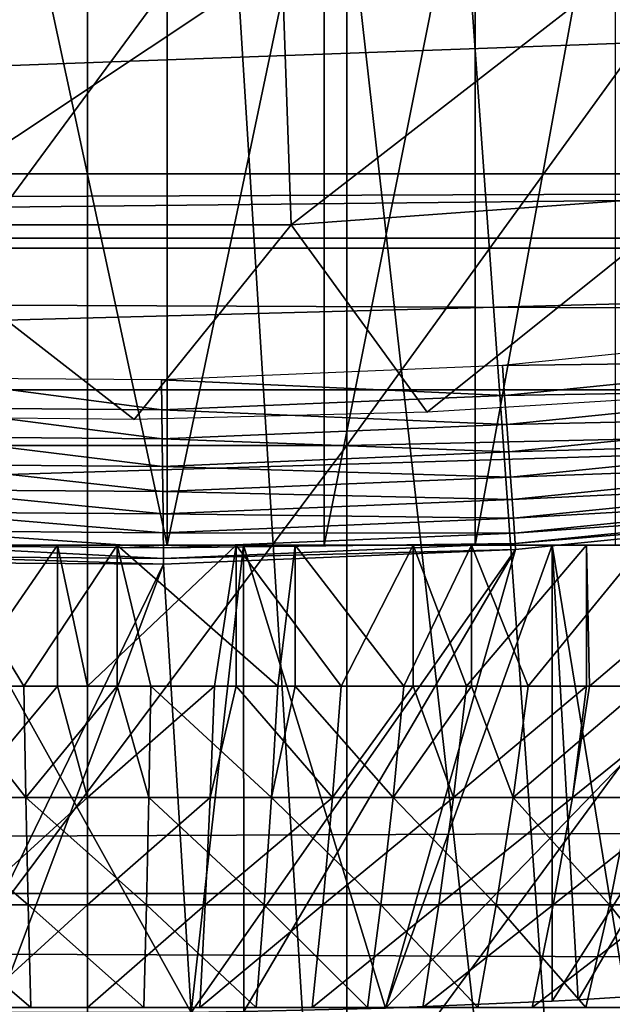
# Model space of a CAD drawing. Extents: x 0 to 508, y 0 to 1001.
# Drawn here: x 79 to 80, y 77 to 79 of the extents above; entities that cross this region are included whole.
import ezdxf

# ---------------------------------------------------------------- set-up
doc = ezdxf.new("R2010")
doc.units = 0
doc.header["$MEASUREMENT"] = 0
doc.layers.get('0').update_dxf_attribs({"linetype": 'CONTINUOUS'})

msp = doc.modelspace()

# ---------------------------------------------------------------- linework, layer by layer
for points in [[(80.625313, 86.435379, 0.052415), (87.100731, 74.656898, 0.052415), (80.111877, 86.195953, 0.052415)], [(80.111877, 86.195953, 0.052415), (84.842972, 73.335831, 0.052415), (79.564659, 86.049377, 0.052415)], [(80.111877, 86.195953, 0.052415), (87.100731, 74.656898, 0.052415), (86.493881, 74.250343, 0.052415)], [(80.111877, 86.195953, 0.052415), (86.493881, 74.250343, 0.052415), (86.367767, 74.17083, 0.052415)], [(86.367767, 74.17083, 0.052415), (85.614822, 73.729988, 0.052415), (80.111877, 86.195953, 0.052415)], [(80.111877, 86.195953, 0.052415), (85.614822, 73.729988, 0.052415), (85.059837, 73.440849, 0.052415)], [(80.111877, 86.195953, 0.052415), (85.059837, 73.440849, 0.052415), (84.842972, 73.335831, 0.052415)], [(79.000313, 85.999969, 0.052415), (77.263191, 72.113632, 0.052415), (78.435944, 86.049377, 0.052415)], [(79.564659, 86.049377, 0.052415), (80.563622, 72.091942, 0.052415), (79.000313, 85.999969, 0.052415)], [(79.564659, 86.049377, 0.052415), (84.842972, 73.335831, 0.052415), (84.053253, 72.989761, 0.052415)], [(79.564659, 86.049377, 0.052415), (84.053253, 72.989761, 0.052415), (83.589287, 72.812263, 0.052415)], [(83.589287, 72.812263, 0.052415), (82.088959, 72.362839, 0.052415), (79.564659, 86.049377, 0.052415)], [(79.564659, 86.049377, 0.052415), (82.088959, 72.362839, 0.052415), (80.563622, 72.091942, 0.052415)], [(79.000313, 85.999969, 0.052415), (77.61087, 72.072571, 0.052415), (77.263191, 72.113632, 0.052415)], [(78.126038, 72.028641, 0.052415), (77.61087, 72.072571, 0.052415), (79.000313, 85.999969, 0.052415)], [(79.000313, 85.999969, 0.052415), (79.000313, 71.999969, 0.052415), (78.126038, 72.028641, 0.052415)], [(79.000313, 85.999969, 0.052415), (80.563622, 72.091942, 0.052415), (79.87458, 72.028641, 0.052415)], [(79.000313, 85.999969, 0.052415), (79.87458, 72.028641, 0.052415), (79.000313, 71.999969, 0.052415)], [(41.067299, 78.799957, 76.63575), (466.933289, 78.799957, 76.63575), (466.933289, 80.370659, 75.53595)], [(41.067299, 78.799957, 76.63575), (466.933289, 80.370659, 75.53595), (41.067299, 80.370659, 75.53595)], [(41.067299, 80.370659, 58.68298), (466.933289, 80.370659, 58.68298), (466.933289, 78.799957, 57.583191)], [(41.067299, 80.370659, 58.68298), (466.933289, 78.799957, 57.583191), (41.067299, 78.799957, 57.583191)], [(79.699127, 80.165741, 86.918518), (79.699127, 78.268646, 86.258324), (81.093948, 80.193039, 86.834084)], [(81.093948, 80.193039, 86.834084), (79.699127, 78.268646, 86.258324), (81.093948, 78.299698, 86.175179)], [(78.301491, 80.165741, 86.918518), (78.301491, 78.268646, 86.258324), (79.699127, 80.165741, 86.918518)], [(79.699127, 80.165741, 86.918518), (78.301491, 78.268646, 86.258324), (79.699127, 78.268646, 86.258324)], [(80.422371, 80.072403, 36.629051), (80.422371, 77.999947, 36.629051), (80.044724, 77.999947, 36.833431)], [(80.422371, 80.072403, 36.629051), (80.044724, 77.999947, 36.833431), (80.044724, 80.038963, 36.833431)], [(80.044724, 80.038963, 36.833431), (80.044724, 77.999947, 36.833431), (79.638573, 77.999947, 36.972858)], [(80.044724, 80.038963, 36.833431), (79.638573, 77.999947, 36.972858), (79.638573, 80.014526, 36.972858)], [(79.638573, 80.014526, 36.972858), (79.638573, 77.999947, 36.972858), (79.215012, 77.999947, 37.043541)], [(79.638573, 80.014526, 36.972858), (79.215012, 77.999947, 37.043541), (79.215012, 80.001587, 37.043541)], [(79.215012, 80.001587, 37.043541), (79.215012, 77.999947, 37.043541), (78.785599, 80.001587, 37.043541)], [(78.785599, 80.001587, 37.043541), (79.215012, 77.999947, 37.043541), (78.785599, 77.999947, 37.043541)], [(79.549858, 78.862488, 60.488522), (79.523911, 79.577454, 59.535069), (80.568329, 79.653381, 59.535069)], [(79.549858, 78.862488, 60.488522), (80.568329, 79.653381, 59.535069), (80.646072, 78.942177, 60.488522)], [(70.420341, 79.612732, 80.148888), (87.580276, 79.612732, 80.148888), (70.774117, 79, 80.566742)], [(70.774117, 79, 80.566742), (87.580276, 79.612732, 80.148888), (87.226479, 79, 80.566742)], [(78.450752, 78.862488, 60.488522), (78.476707, 79.577454, 59.535069), (79.523911, 79.577454, 59.535069)], [(78.450752, 78.862488, 60.488522), (79.523911, 79.577454, 59.535069), (79.549858, 78.862488, 60.488522)], [(70.774117, 79, 80.566742), (87.226479, 79, 80.566742), (70.886177, 78.82708, 80.674217)], [(87.226479, 79, 80.566742), (87.114418, 78.82708, 80.674217), (70.886177, 78.82708, 80.674217)], [(79.915421, 78.357758, 61.27412), (79.549858, 78.862488, 60.488522), (80.646072, 78.942177, 60.488522)], [(79.915421, 78.357758, 61.27412), (80.646072, 78.942177, 60.488522), (80.70327, 78.406868, 61.301029)], [(78.431961, 78.345543, 61.26746), (78.450752, 78.862488, 60.488522), (79.12664, 78.338211, 61.263489)], [(79.12664, 78.338211, 61.263489), (78.450752, 78.862488, 60.488522), (79.549858, 78.862488, 60.488522)], [(79.12664, 78.338211, 61.263489), (79.549858, 78.862488, 60.488522), (79.915421, 78.357758, 61.27412)], [(70.886177, 78.82708, 80.674217), (87.114418, 78.82708, 80.674217), (71.696182, 78.418373, 80.91156)], [(71.696182, 78.418373, 80.91156), (87.114418, 78.82708, 80.674217), (86.304428, 78.418373, 80.91156)], [(41.067299, 77.062187, 77.446083), (466.933289, 77.062187, 77.446083), (466.933289, 78.799957, 76.63575)], [(41.067299, 77.062187, 77.446083), (466.933289, 78.799957, 76.63575), (41.067299, 78.799957, 76.63575)], [(41.067299, 78.799957, 57.583191), (466.933289, 78.799957, 57.583191), (466.933289, 77.062187, 56.77285)], [(41.067299, 78.799957, 57.583191), (466.933289, 77.062187, 56.77285), (41.067299, 77.062187, 56.77285)], [(81.037666, 78.495682, 50.04591), (81.027222, 78.575371, 50.052422), (80.11882, 78.483459, 50.052422)], [(80.124557, 78.403351, 50.045921), (80.11882, 78.483459, 50.052422), (79.199661, 78.444839, 50.052422)], [(81.037666, 78.495682, 50.04591), (80.11882, 78.483459, 50.052422), (80.124557, 78.403351, 50.045921)], [(80.124557, 78.403351, 50.045921), (81.047829, 78.418083, 50.026581), (81.037666, 78.495682, 50.04591)], [(79.200668, 78.364548, 50.045929), (78.555458, 78.449852, 50.052422), (78.5532, 78.369621, 50.045929)], [(79.200668, 78.364548, 50.045929), (79.199661, 78.444839, 50.052422), (78.555458, 78.449852, 50.052422)], [(80.124557, 78.403351, 50.045921), (79.199661, 78.444839, 50.052422), (79.200668, 78.364548, 50.045929)], [(86.304428, 78.418373, 80.91156), (72.506172, 77.999947, 81.131439), (71.696182, 78.418373, 80.91156)], [(86.304428, 78.418373, 80.91156), (85.494431, 77.999947, 81.131439), (72.506172, 77.999947, 81.131439)], [(80.124557, 78.403351, 50.045921), (80.130142, 78.325333, 50.026619), (81.047829, 78.418083, 50.026581)], [(80.130142, 78.325333, 50.026619), (81.057472, 78.344521, 49.994911), (81.047829, 78.418083, 50.026581)], [(79.200668, 78.364548, 50.045929), (80.130142, 78.325333, 50.026619), (80.124557, 78.403351, 50.045921)], [(78.5532, 78.369621, 50.045929), (78.55098, 78.29142, 50.02663), (79.201668, 78.286346, 50.02663)], [(78.5532, 78.369621, 50.045929), (79.201668, 78.286346, 50.02663), (79.200668, 78.364548, 50.045929)], [(79.200668, 78.364548, 50.045929), (79.201668, 78.286346, 50.02663), (80.130142, 78.325333, 50.026619)], [(80.130142, 78.325333, 50.026619), (80.135429, 78.251419, 49.994999), (81.057472, 78.344521, 49.994911)], [(80.135429, 78.251419, 49.994999), (81.06633, 78.276993, 49.951729), (81.057472, 78.344521, 49.994911)], [(79.201668, 78.286346, 50.02663), (80.135429, 78.251419, 49.994999), (80.130142, 78.325333, 50.026619)], [(78.55098, 78.29142, 50.02663), (78.548889, 78.217331, 49.995029), (79.202591, 78.212257, 49.995029)], [(78.55098, 78.29142, 50.02663), (79.202591, 78.212257, 49.995029), (79.201668, 78.286346, 50.02663)], [(79.201668, 78.286346, 50.02663), (79.202591, 78.212257, 49.995029), (80.135429, 78.251419, 49.994999)], [(79.699127, 78.268646, 86.258324), (79.699127, 76.402901, 85.514099), (81.093948, 78.299698, 86.175179)], [(81.093948, 78.299698, 86.175179), (79.699127, 76.402901, 85.514099), (81.093948, 76.437592, 85.432426)], [(78.301491, 78.268646, 86.258324), (78.301491, 76.402901, 85.514099), (79.699127, 78.268646, 86.258324)], [(79.699127, 78.268646, 86.258324), (78.301491, 76.402901, 85.514099), (79.699127, 76.402901, 85.514099)], [(80.135429, 78.251419, 49.994999), (80.140289, 78.183472, 49.951881), (81.06633, 78.276993, 49.951729)], [(80.140289, 78.183472, 49.951881), (81.074158, 78.21727, 49.898159), (81.06633, 78.276993, 49.951729)], [(79.202591, 78.212257, 49.995029), (80.140289, 78.183472, 49.951881), (80.135429, 78.251419, 49.994999)], [(78.548889, 78.217331, 49.995029), (78.546959, 78.149323, 49.951939), (79.203461, 78.144188, 49.95195)], [(78.548889, 78.217331, 49.995029), (79.203461, 78.144188, 49.95195), (79.202591, 78.212257, 49.995029)], [(79.202591, 78.212257, 49.995029), (79.203461, 78.144188, 49.95195), (80.140289, 78.183472, 49.951881)], [(80.140289, 78.183472, 49.951881), (80.1446, 78.12339, 49.898399), (81.074158, 78.21727, 49.898159)], [(80.1446, 78.12339, 49.898399), (81.08078, 78.166779, 49.835609), (81.074158, 78.21727, 49.898159)], [(79.203461, 78.144188, 49.95195), (80.1446, 78.12339, 49.898399), (80.140289, 78.183472, 49.951881)], [(80.1446, 78.12339, 49.898399), (80.148216, 78.07267, 49.83593), (81.08078, 78.166779, 49.835609)], [(80.148216, 78.07267, 49.83593), (81.085991, 78.126968, 49.76569), (81.08078, 78.166779, 49.835609)], [(78.546959, 78.149323, 49.951939), (78.545258, 78.089119, 49.898479), (79.204224, 78.083992, 49.898491)], [(78.546959, 78.149323, 49.951939), (79.204224, 78.083992, 49.898491), (79.203461, 78.144188, 49.95195)], [(79.203461, 78.144188, 49.95195), (79.204224, 78.083992, 49.898491), (80.1446, 78.12339, 49.898399)], [(80.148216, 78.07267, 49.83593), (80.1511, 78.032547, 49.76609), (81.085991, 78.126968, 49.76569)], [(80.1511, 78.032547, 49.76609), (81.089691, 78.098831, 49.69022), (81.085991, 78.126968, 49.76569)], [(79.204224, 78.083992, 49.898491), (80.148216, 78.07267, 49.83593), (80.1446, 78.12339, 49.898399)], [(80.1511, 78.032547, 49.76609), (80.153122, 78.004181, 49.690708), (81.089691, 78.098831, 49.69022)], [(81.091751, 78.083038, 49.61116), (81.089691, 78.098831, 49.69022), (80.153122, 78.004181, 49.690708)], [(78.545258, 78.089119, 49.898479), (78.543831, 78.038223, 49.83604), (79.204872, 78.033089, 49.83606)], [(78.545258, 78.089119, 49.898479), (79.204872, 78.033089, 49.83606), (79.204224, 78.083992, 49.898491)], [(79.204224, 78.083992, 49.898491), (79.204872, 78.033089, 49.83606), (80.148216, 78.07267, 49.83593)], [(79.204872, 78.033089, 49.83606), (80.1511, 78.032547, 49.76609), (80.148216, 78.07267, 49.83593)], [(80.154266, 77.988274, 49.61174), (79.803329, 76.753197, 39.4888), (81.091751, 78.083038, 49.61116)], [(81.091751, 78.083038, 49.61116), (79.803329, 76.753197, 39.4888), (80.252296, 76.772087, 39.396351)], [(81.091751, 78.083038, 49.61116), (80.153122, 78.004181, 49.690708), (80.154266, 77.988274, 49.61174)], [(81.091751, 78.083038, 49.61116), (80.252296, 76.772087, 39.396351), (80.322372, 76.775787, 39.378078)], [(80.322372, 76.775787, 39.378078), (80.451309, 76.783058, 39.341648), (81.091751, 78.083038, 49.61116)], [(78.543831, 78.038223, 49.83604), (78.542679, 77.998039, 49.766239), (79.205383, 77.99292, 49.766258)], [(78.543831, 78.038223, 49.83604), (79.205383, 77.99292, 49.766258), (79.204872, 78.033089, 49.83606)], [(79.204872, 78.033089, 49.83606), (79.205383, 77.99292, 49.766258), (80.1511, 78.032547, 49.76609)], [(79.205383, 77.99292, 49.766258), (80.153122, 78.004181, 49.690708), (80.1511, 78.032547, 49.76609)], [(78.54882, 77.999947, 12.09192), (78.1147, 77.999947, 9.629898), (79.000313, 77.999947, 12.05242)], [(79.000313, 77.999947, 12.05242), (78.1147, 77.999947, 9.629898), (79.000313, 77.999947, 9.552415)], [(78.657547, 77.619972, 19.871849), (78.44001, 77.999947, 19.89263), (78.920082, 77.999947, 19.86014)], [(78.542679, 77.998039, 49.766239), (78.54187, 77.969612, 49.690891), (79.205742, 77.964432, 49.690922)], [(78.542679, 77.998039, 49.766239), (79.205742, 77.964432, 49.690922), (79.205383, 77.99292, 49.766258)], [(78.785599, 77.999947, 37.043541), (79.421463, 77.999947, 39.535), (78.579163, 77.999947, 39.535)], [(78.753288, 76.741219, 39.546429), (78.579163, 77.999947, 39.535), (79.279831, 76.741577, 39.54475)], [(79.279831, 76.741577, 39.54475), (78.579163, 77.999947, 39.535), (79.421463, 77.999947, 39.535)], [(78.828827, 77.619972, 29.356371), (79.080544, 77.999947, 29.358789), (78.599632, 77.999947, 29.342541)], [(78.828827, 77.619972, 29.356371), (78.599632, 77.999947, 29.342541), (78.599632, 77.619972, 29.342541)], [(78.657547, 77.619972, 19.871849), (78.920082, 77.999947, 19.86014), (78.920082, 77.619972, 19.86014)], [(79.215012, 77.999947, 37.043541), (79.421463, 77.999947, 39.535), (78.785599, 77.999947, 37.043541)], [(79.080544, 77.619972, 29.358789), (79.080544, 77.999947, 29.358789), (78.828827, 77.619972, 29.356371)], [(79.40097, 77.999947, 19.87639), (79.000313, 77.619972, 19.85947), (78.920082, 77.999947, 19.86014)], [(78.920082, 77.619972, 19.86014), (78.920082, 77.999947, 19.86014), (79.000313, 77.619972, 19.85947)], [(79.000313, 77.999947, 12.05242), (79.000313, 77.999947, 9.552415), (79.451782, 77.999947, 12.09192)], [(79.451782, 77.999947, 12.09192), (79.000313, 77.999947, 9.552415), (79.88591, 77.999947, 9.629898)], [(79.40097, 77.999947, 19.87639), (79.343048, 77.619972, 19.871849), (79.000313, 77.619972, 19.85947)], [(79.080544, 77.619972, 29.358789), (79.171791, 77.619972, 29.356371), (79.080544, 77.999947, 29.358789)], [(79.080544, 77.999947, 29.358789), (79.171791, 77.619972, 29.356371), (79.513878, 77.619972, 29.331619)], [(79.080544, 77.999947, 29.358789), (79.513878, 77.619972, 29.331619), (79.560608, 77.999947, 29.3263)], [(79.205383, 77.99292, 49.766258), (79.205742, 77.964432, 49.690922), (80.153122, 78.004181, 49.690708)], [(80.154266, 77.988274, 49.61174), (80.153122, 78.004181, 49.690708), (79.205742, 77.964432, 49.690922)], [(79.638573, 77.999947, 36.972858), (80.252274, 77.999947, 39.396358), (79.215012, 77.999947, 37.043541)], [(79.215012, 77.999947, 37.043541), (80.252274, 77.999947, 39.396358), (79.421463, 77.999947, 39.535)], [(79.279831, 76.741577, 39.54475), (79.421463, 77.999947, 39.535), (79.421494, 76.743599, 39.535)], [(79.40097, 77.619972, 19.87639), (79.343048, 77.619972, 19.871849), (79.40097, 77.999947, 19.87639)], [(79.40097, 77.619972, 19.87639), (79.40097, 77.999947, 19.87639), (79.684021, 77.619972, 19.90893)], [(79.684021, 77.619972, 19.90893), (79.40097, 77.999947, 19.87639), (79.877747, 77.999947, 19.94121)], [(79.421494, 76.743599, 39.535), (79.421463, 77.999947, 39.535), (79.803329, 76.753197, 39.4888)], [(79.803329, 76.753197, 39.4888), (79.421463, 77.999947, 39.535), (80.252274, 77.999947, 39.396358)], [(79.451782, 77.999947, 12.09192), (79.88591, 77.999947, 9.629898), (79.889572, 77.999947, 12.20921)], [(79.513878, 77.619972, 29.331619), (79.560608, 77.619972, 29.3263), (79.560608, 77.999947, 29.3263)], [(79.560608, 77.999947, 29.3263), (79.560608, 77.619972, 29.3263), (79.853271, 77.619972, 29.282249)], [(79.560608, 77.999947, 29.3263), (79.853271, 77.619972, 29.282249), (80.034927, 77.999947, 29.24542)], [(80.044724, 77.999947, 36.833431), (81.04895, 77.999947, 39.12286), (79.638573, 77.999947, 36.972858)], [(79.638573, 77.999947, 36.972858), (81.04895, 77.999947, 39.12286), (80.252274, 77.999947, 39.396358)], [(79.684021, 77.619972, 19.90893), (79.877747, 77.999947, 19.94121), (79.877747, 77.619972, 19.94121)], [(79.803329, 76.753197, 39.4888), (80.252274, 77.999947, 39.396358), (80.252296, 76.772087, 39.396351)], [(80.034927, 77.619972, 29.24542), (80.034927, 77.999947, 29.24542), (79.853271, 77.619972, 29.282249)], [(80.345528, 77.999947, 20.05393), (80.021408, 77.619972, 19.97052), (79.877747, 77.999947, 19.94121)], [(79.877747, 77.619972, 19.94121), (79.877747, 77.999947, 19.94121), (80.021408, 77.619972, 19.97052)], [(79.889572, 77.999947, 12.20921), (79.88591, 77.999947, 9.629898), (80.744614, 77.999947, 9.859983)], [(79.889572, 77.999947, 12.20921), (80.744614, 77.999947, 9.859983), (80.300301, 77.999947, 12.40075)], [(80.345528, 77.999947, 20.05393), (80.345528, 77.619972, 20.05393), (80.021408, 77.619972, 19.97052)], [(80.188232, 77.619972, 29.20853), (80.498619, 77.999947, 29.11697), (80.034927, 77.999947, 29.24542)], [(80.188232, 77.619972, 29.20853), (80.034927, 77.999947, 29.24542), (80.034927, 77.619972, 29.24542)], [(80.422371, 77.999947, 36.629051), (81.789749, 77.999947, 38.72197), (80.044724, 77.999947, 36.833431)], [(80.044724, 77.999947, 36.833431), (81.789749, 77.999947, 38.72197), (81.04895, 77.999947, 39.12286)], [(80.498619, 77.619972, 29.11697), (80.498619, 77.999947, 29.11697), (80.188232, 77.619972, 29.20853)], [(81.04895, 77.999947, 39.12286), (80.451309, 76.783058, 39.341648), (80.252274, 77.999947, 39.396358)], [(80.252274, 77.999947, 39.396358), (80.451309, 76.783058, 39.341648), (80.322372, 76.775787, 39.378078)], [(80.252274, 77.999947, 39.396358), (80.322372, 76.775787, 39.378078), (80.252296, 76.772087, 39.396351)], [(80.300301, 77.999947, 12.40075), (80.744614, 77.999947, 9.859983), (81.550301, 77.999947, 10.23569)], [(80.300301, 77.999947, 12.40075), (81.550301, 77.999947, 10.23569), (80.671547, 77.999947, 12.6607)], [(80.799507, 77.999947, 20.2134), (80.353477, 77.619972, 20.05629), (80.345528, 77.999947, 20.05393)], [(80.353477, 77.619972, 20.05629), (80.345528, 77.619972, 20.05393), (80.345528, 77.999947, 20.05393)], [(80.799507, 77.999947, 20.2134), (80.678513, 77.619972, 20.1658), (80.353477, 77.619972, 20.05629)], [(79.205933, 77.948387, 49.61198), (78.54187, 77.969612, 49.690891), (78.541428, 77.953583, 49.61195)], [(79.205933, 77.948387, 49.61198), (79.205742, 77.964432, 49.690922), (78.54187, 77.969612, 49.690891)], [(80.154266, 77.988274, 49.61174), (79.205742, 77.964432, 49.690922), (79.205933, 77.948387, 49.61198)], [(79.205933, 77.948387, 49.61198), (79.279831, 76.741577, 39.54475), (80.154266, 77.988274, 49.61174)], [(79.279831, 76.741577, 39.54475), (79.421494, 76.743599, 39.535), (80.154266, 77.988274, 49.61174)], [(80.154266, 77.988274, 49.61174), (79.421494, 76.743599, 39.535), (79.803329, 76.753197, 39.4888)], [(78.618813, 76.74295, 39.538132), (79.205933, 77.948387, 49.61198), (78.541428, 77.953583, 49.61195)], [(78.753288, 76.741219, 39.546429), (79.205933, 77.948387, 49.61198), (78.618813, 76.74295, 39.538132)], [(79.205933, 77.948387, 49.61198), (78.753288, 76.741219, 39.546429), (79.279831, 76.741577, 39.54475)], [(78.834702, 77.320038, 29.193609), (78.599632, 77.619972, 29.342541), (78.504349, 77.320038, 29.16971)], [(78.828827, 77.619972, 29.356371), (78.599632, 77.619972, 29.342541), (78.834702, 77.320038, 29.193609)], [(78.657547, 77.619972, 19.871849), (78.920082, 77.619972, 19.86014), (78.669312, 77.320038, 20.03429)], [(78.669312, 77.320038, 20.03429), (78.920082, 77.619972, 19.86014), (79.000313, 77.320038, 20.022329)], [(79.080544, 77.619972, 29.358789), (78.828827, 77.619972, 29.356371), (78.834702, 77.320038, 29.193609)], [(79.165909, 77.320038, 29.193609), (79.080544, 77.619972, 29.358789), (78.834702, 77.320038, 29.193609)], [(78.920082, 77.619972, 19.86014), (79.000313, 77.619972, 19.85947), (79.000313, 77.320038, 20.022329)], [(79.331306, 77.320038, 20.03429), (79.000313, 77.320038, 20.022329), (79.343048, 77.619972, 19.871849)], [(79.343048, 77.619972, 19.871849), (79.000313, 77.320038, 20.022329), (79.000313, 77.619972, 19.85947)], [(79.171791, 77.619972, 29.356371), (79.080544, 77.619972, 29.358789), (79.165909, 77.320038, 29.193609)], [(79.165909, 77.320038, 29.193609), (79.496262, 77.320038, 29.16971), (79.171791, 77.619972, 29.356371)], [(79.171791, 77.619972, 29.356371), (79.496262, 77.320038, 29.16971), (79.513878, 77.619972, 29.331619)], [(79.343048, 77.619972, 19.871849), (79.40097, 77.619972, 19.87639), (79.331306, 77.320038, 20.03429)], [(79.331306, 77.320038, 20.03429), (79.40097, 77.619972, 19.87639), (79.660583, 77.320038, 20.070089)], [(79.40097, 77.619972, 19.87639), (79.684021, 77.619972, 19.90893), (79.660583, 77.320038, 20.070089)], [(79.560608, 77.619972, 29.3263), (79.513878, 77.619972, 29.331619), (79.496262, 77.320038, 29.16971)], [(79.824028, 77.320038, 29.12204), (79.560608, 77.619972, 29.3263), (79.496262, 77.320038, 29.16971)], [(79.853271, 77.619972, 29.282249), (79.560608, 77.619972, 29.3263), (79.824028, 77.320038, 29.12204)], [(79.684021, 77.619972, 19.90893), (79.877747, 77.619972, 19.94121), (79.660583, 77.320038, 20.070089)], [(79.660583, 77.320038, 20.070089), (79.877747, 77.619972, 19.94121), (79.986412, 77.320038, 20.12957)], [(80.034927, 77.619972, 29.24542), (79.853271, 77.619972, 29.282249), (79.824028, 77.320038, 29.12204)], [(80.147491, 77.320038, 29.05084), (80.034927, 77.619972, 29.24542), (79.824028, 77.320038, 29.12204)], [(79.877747, 77.619972, 19.94121), (80.021408, 77.619972, 19.97052), (79.986412, 77.320038, 20.12957)], [(80.021408, 77.619972, 19.97052), (80.345528, 77.619972, 20.05393), (79.986412, 77.320038, 20.12957)], [(79.986412, 77.320038, 20.12957), (80.345528, 77.619972, 20.05393), (80.307098, 77.320038, 20.2124)], [(80.188232, 77.619972, 29.20853), (80.034927, 77.619972, 29.24542), (80.147491, 77.320038, 29.05084)], [(80.498619, 77.619972, 29.11697), (80.188232, 77.619972, 29.20853), (80.147491, 77.320038, 29.05084)], [(80.464989, 77.320038, 28.95648), (80.498619, 77.619972, 29.11697), (80.147491, 77.320038, 29.05084)], [(80.345528, 77.619972, 20.05393), (80.353477, 77.619972, 20.05629), (80.307098, 77.320038, 20.2124)], [(80.620972, 77.320038, 20.318159), (80.307098, 77.320038, 20.2124), (80.678513, 77.619972, 20.1658)], [(80.678513, 77.619972, 20.1658), (80.307098, 77.320038, 20.2124), (80.353477, 77.619972, 20.05629)], [(78.834702, 77.320038, 29.193609), (78.504349, 77.320038, 29.16971), (78.84127, 77.031197, 29.01195)], [(78.84127, 77.031197, 29.01195), (78.504349, 77.320038, 29.16971), (78.52401, 77.031197, 28.989)], [(78.669312, 77.320038, 20.03429), (79.000313, 77.320038, 20.022329), (78.682419, 77.031197, 20.21559)], [(78.682419, 77.031197, 20.21559), (79.000313, 77.320038, 20.022329), (79.000313, 77.031197, 20.2041)], [(79.165909, 77.320038, 29.193609), (78.834702, 77.320038, 29.193609), (79.159348, 77.031197, 29.01195)], [(79.159348, 77.031197, 29.01195), (78.834702, 77.320038, 29.193609), (78.84127, 77.031197, 29.01195)], [(79.318176, 77.031197, 20.21559), (79.000313, 77.031197, 20.2041), (79.331306, 77.320038, 20.03429)], [(79.331306, 77.320038, 20.03429), (79.000313, 77.031197, 20.2041), (79.000313, 77.320038, 20.022329)], [(79.159348, 77.031197, 29.01195), (79.476608, 77.031197, 28.989), (79.165909, 77.320038, 29.193609)], [(79.165909, 77.320038, 29.193609), (79.476608, 77.031197, 28.989), (79.496262, 77.320038, 29.16971)], [(79.331306, 77.320038, 20.03429), (79.660583, 77.320038, 20.070089), (79.318176, 77.031197, 20.21559)], [(79.318176, 77.031197, 20.21559), (79.660583, 77.320038, 20.070089), (79.634407, 77.031197, 20.249981)], [(79.791382, 77.031197, 28.94322), (79.496262, 77.320038, 29.16971), (79.476608, 77.031197, 28.989)], [(79.824028, 77.320038, 29.12204), (79.496262, 77.320038, 29.16971), (79.791382, 77.031197, 28.94322)], [(79.660583, 77.320038, 20.070089), (79.986412, 77.320038, 20.12957), (79.634407, 77.031197, 20.249981)], [(79.634407, 77.031197, 20.249981), (79.986412, 77.320038, 20.12957), (79.947319, 77.031197, 20.3071)], [(80.102043, 77.031197, 28.87484), (79.824028, 77.320038, 29.12204), (79.791382, 77.031197, 28.94322)], [(80.147491, 77.320038, 29.05084), (79.824028, 77.320038, 29.12204), (80.102043, 77.031197, 28.87484)], [(79.986412, 77.320038, 20.12957), (80.307098, 77.320038, 20.2124), (79.947319, 77.031197, 20.3071)], [(79.947319, 77.031197, 20.3071), (80.307098, 77.320038, 20.2124), (80.25531, 77.031197, 20.38665)], [(80.406952, 77.031197, 28.78422), (80.147491, 77.320038, 29.05084), (80.102043, 77.031197, 28.87484)], [(80.464989, 77.320038, 28.95648), (80.147491, 77.320038, 29.05084), (80.406952, 77.031197, 28.78422)], [(80.556747, 77.031197, 20.488211), (80.25531, 77.031197, 20.38665), (80.620972, 77.320038, 20.318159)], [(80.620972, 77.320038, 20.318159), (80.25531, 77.031197, 20.38665), (80.307098, 77.320038, 20.2124)], [(80.406952, 77.031197, 28.78422), (80.704529, 77.031197, 28.671841), (80.464989, 77.320038, 28.95648)], [(41.067299, 75.210091, 77.942352), (466.933289, 75.210091, 77.942352), (466.933289, 77.062187, 77.446083)], [(41.067299, 75.210091, 77.942352), (466.933289, 77.062187, 77.446083), (41.067299, 77.062187, 77.446083)], [(41.067299, 77.062187, 56.77285), (466.933289, 77.062187, 56.77285), (466.933289, 75.210091, 56.276581)], [(41.067299, 77.062187, 56.77285), (466.933289, 75.210091, 56.276581), (41.067299, 75.210091, 56.276581)], [(78.84127, 77.031197, 29.01195), (78.52401, 77.031197, 28.989), (78.84848, 76.75457, 28.81214)], [(78.84848, 76.75457, 28.81214), (78.52401, 77.031197, 28.989), (78.545624, 76.75457, 28.790239)], [(78.682419, 77.031197, 20.21559), (79.000313, 77.031197, 20.2041), (78.696854, 76.75457, 20.41501)], [(78.696854, 76.75457, 20.41501), (79.000313, 77.031197, 20.2041), (79.000313, 76.75457, 20.404039)], [(79.159348, 77.031197, 29.01195), (78.84127, 77.031197, 29.01195), (79.152138, 76.75457, 28.81214)], [(79.152138, 76.75457, 28.81214), (78.84127, 77.031197, 29.01195), (78.84848, 76.75457, 28.81214)], [(79.303757, 76.75457, 20.41501), (79.000313, 76.75457, 20.404039), (79.318176, 77.031197, 20.21559)], [(79.318176, 77.031197, 20.21559), (79.000313, 76.75457, 20.404039), (79.000313, 77.031197, 20.2041)], [(79.152138, 76.75457, 28.81214), (79.454987, 76.75457, 28.790239), (79.159348, 77.031197, 29.01195)], [(79.159348, 77.031197, 29.01195), (79.454987, 76.75457, 28.790239), (79.476608, 77.031197, 28.989)], [(79.318176, 77.031197, 20.21559), (79.634407, 77.031197, 20.249981), (79.303757, 76.75457, 20.41501)], [(79.303757, 76.75457, 20.41501), (79.634407, 77.031197, 20.249981), (79.605621, 76.75457, 20.44784)], [(79.755493, 76.75457, 28.746531), (79.476608, 77.031197, 28.989), (79.454987, 76.75457, 28.790239)], [(79.791382, 77.031197, 28.94322), (79.476608, 77.031197, 28.989), (79.755493, 76.75457, 28.746531)], [(79.634407, 77.031197, 20.249981), (79.947319, 77.031197, 20.3071), (79.605621, 76.75457, 20.44784)], [(79.605621, 76.75457, 20.44784), (79.947319, 77.031197, 20.3071), (79.90435, 76.75457, 20.502371)], [(80.052032, 76.75457, 28.68125), (79.791382, 77.031197, 28.94322), (79.755493, 76.75457, 28.746531)], [(80.102043, 77.031197, 28.87484), (79.791382, 77.031197, 28.94322), (80.052032, 76.75457, 28.68125)], [(79.947319, 77.031197, 20.3071), (80.25531, 77.031197, 20.38665), (79.90435, 76.75457, 20.502371)], [(79.90435, 76.75457, 20.502371), (80.25531, 77.031197, 20.38665), (80.198349, 76.75457, 20.57831)], [(80.343102, 76.75457, 28.594749), (80.102043, 77.031197, 28.87484), (80.052032, 76.75457, 28.68125)], [(80.406952, 77.031197, 28.78422), (80.102043, 77.031197, 28.87484), (80.343102, 76.75457, 28.594749)], [(80.486099, 76.75457, 20.675261), (80.198349, 76.75457, 20.57831), (80.556747, 77.031197, 20.488211)], [(80.556747, 77.031197, 20.488211), (80.198349, 76.75457, 20.57831), (80.25531, 77.031197, 20.38665)], [(80.343102, 76.75457, 28.594749), (80.627167, 76.75457, 28.487459), (80.406952, 77.031197, 28.78422)], [(80.406952, 77.031197, 28.78422), (80.627167, 76.75457, 28.487459), (80.704529, 77.031197, 28.671841)]]:
    msp.add_3dface(points)

doc.saveas('drawing.dxf')
